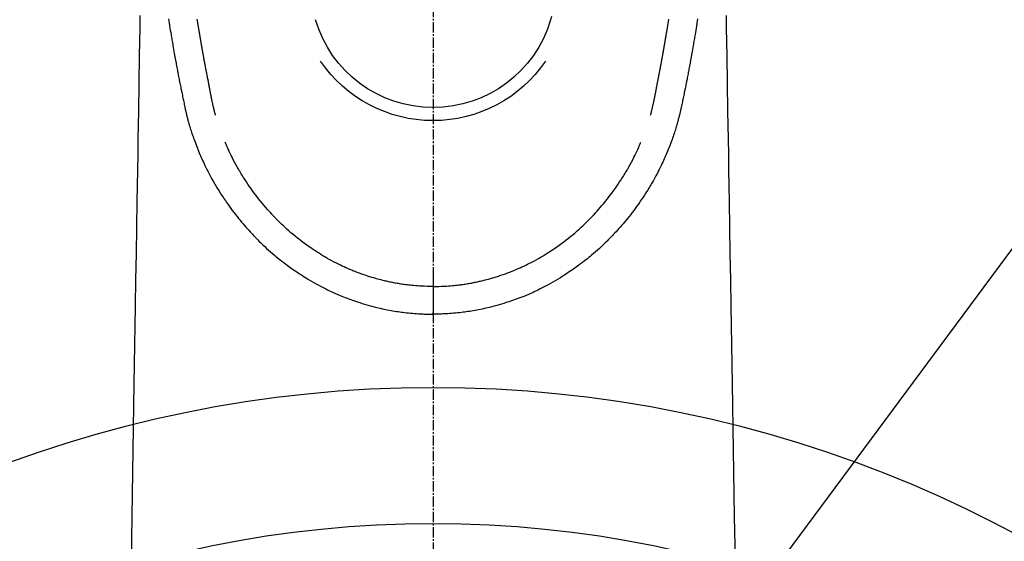
# Model space of a CAD drawing. Units: millimetres. Extents: x -109 to 26472, y -120 to 8847.
# Drawn here: x 16658 to 16730, y 6816 to 6854 of the extents above; entities that cross this region are included whole.
import ezdxf

# ---------------------------------------------------------------- set-up
doc = ezdxf.new("R2010")
doc.units = ezdxf.units.MM
doc.linetypes.add('CENTER2', pattern=[1.125, 0.75, -0.125, 0.125, -0.125])
doc.layers.get('DEFPOINTS').update_dxf_attribs({"color": 146})
for name, color, linetype in [('150-機器', 8, 'Continuous'), ('160-文字', 254, 'Continuous'), ('166-寸法B', 11, 'Continuous')]:
    doc.layers.add(name, color=color, linetype=linetype)
doc.styles.add('KH001', font='txt')
doc.dimstyles.new('KH1xx030', dxfattribs={"dimscale": 30, "dimtxt": 2, "dimasz": 0.6, "dimexe": 0.3, "dimexo": 1.2, "dimgap": 0.5, "dimtad": 3, "dimdec": 1, "dimdsep": 46, "dimlunit": 6, "dimtxsty": 'KH001', "dimblk": 'DOT', "dimcen": 1, "dimdle": 1, "dimclrd": 256, "dimclre": 256, "dimclrt": 256, "dimadec": 0, "dimazin": 0, "dimtfac": 1, "dimtdec": 1, "dimtix": 1, "dimtmove": 2, "dimatfit": 3, "dimldrblk": 'CLOSEDBLANK', "dimfxl": 1, "dimtolj": 1, "dimtzin": 0, "dimlwd": -1, "dimlwe": -1, "dimarcsym": 0})

# ---------------------------------------------------------------- blocks, each defined once
blk = doc.blocks.new('F402_H')
at = {"layer": '150-機器', "color": 161, "linetype": 'CENTER2'}
blk.add_line((0, 136.026), (0, -355.416), dxfattribs=at)
at = {"layer": '150-機器', "color": 13, "linetype": 'Continuous'}
for points in [[(-19.468, -87.6), (-19.42, -87.888), (-19.41, -87.946), (-19.4, -88.005), (-19.391, -88.063), (-19.381, -88.121), (-19.355, -88.279), (-19.328, -88.436), (-19.302, -88.593), (-19.275, -88.751), (-19.259, -88.845), (-19.243, -88.939), (-19.227, -89.033), (-19.211, -89.127), (-19.193, -89.236), (-19.174, -89.345), (-19.155, -89.455), (-19.137, -89.564), (-19.111, -89.712), (-19.086, -89.859), (-19.06, -90.006), (-19.034, -90.154), (-19.022, -90.221), (-19.01, -90.288), (-18.998, -90.356), (-18.986, -90.423), (-18.947, -90.638), (-18.908, -90.852), (-18.868, -91.067), (-18.828, -91.281), (-18.812, -91.37), (-18.795, -91.459), (-18.778, -91.549), (-18.761, -91.638), (-18.742, -91.734), (-18.723, -91.829), (-18.705, -91.925), (-18.686, -92.021), (-18.671, -92.094), (-18.657, -92.166), (-18.643, -92.239), (-18.628, -92.312), (-18.608, -92.412), (-18.587, -92.513), (-18.567, -92.613), (-18.546, -92.713), (-18.531, -92.786), (-18.516, -92.86), (-18.501, -92.933), (-18.486, -93.006), (-18.465, -93.11), (-18.443, -93.214), (-18.421, -93.318), (-18.4, -93.422), (-18.39, -93.468), (-18.381, -93.514), (-18.371, -93.56), (-18.362, -93.606), (-18.342, -93.701), (-18.322, -93.796), (-18.302, -93.891), (-18.282, -93.987), (-18.271, -94.038), (-18.261, -94.088), (-18.25, -94.139), (-18.239, -94.19), (-18.225, -94.253), (-18.211, -94.315), (-18.197, -94.378), (-18.183, -94.44), (-18.172, -94.491), (-18.16, -94.542), (-18.148, -94.592), (-18.136, -94.643), (-18.128, -94.677), (-18.119, -94.71), (-18.111, -94.744), (-18.102, -94.778), (-18.093, -94.813), (-18.085, -94.848), (-18.076, -94.884), (-18.067, -94.919)], [(19.468, -87.6), (19.42, -87.888), (19.41, -87.946), (19.4, -88.005), (19.391, -88.063), (19.381, -88.121), (19.355, -88.279), (19.328, -88.436), (19.302, -88.593), (19.275, -88.751), (19.259, -88.845), (19.243, -88.939), (19.227, -89.033), (19.211, -89.127), (19.193, -89.236), (19.174, -89.345), (19.155, -89.455), (19.137, -89.564), (19.111, -89.712), (19.086, -89.859), (19.06, -90.006), (19.034, -90.154), (19.022, -90.221), (19.01, -90.288), (18.998, -90.356), (18.986, -90.423), (18.947, -90.638), (18.908, -90.852), (18.868, -91.067), (18.828, -91.281), (18.812, -91.37), (18.795, -91.459), (18.778, -91.549), (18.761, -91.638), (18.742, -91.734), (18.723, -91.829), (18.705, -91.925), (18.686, -92.021), (18.671, -92.094), (18.657, -92.166), (18.643, -92.239), (18.628, -92.312), (18.608, -92.412), (18.587, -92.513), (18.567, -92.613), (18.546, -92.713), (18.531, -92.786), (18.516, -92.86), (18.501, -92.933), (18.486, -93.006), (18.465, -93.11), (18.443, -93.214), (18.421, -93.318), (18.4, -93.422), (18.39, -93.468), (18.381, -93.514), (18.371, -93.56), (18.362, -93.606), (18.342, -93.701), (18.322, -93.796), (18.302, -93.891), (18.282, -93.987), (18.271, -94.038), (18.261, -94.088), (18.25, -94.139), (18.239, -94.19), (18.225, -94.253), (18.211, -94.315), (18.197, -94.378), (18.183, -94.44), (18.172, -94.491), (18.16, -94.542), (18.148, -94.592), (18.136, -94.643), (18.128, -94.677), (18.119, -94.71), (18.111, -94.744), (18.102, -94.778), (18.093, -94.813), (18.085, -94.848), (18.076, -94.884), (18.067, -94.919)], [(-8.716, -87.416), (-8.654, -87.658)], [(-16.002, -94.681), (-16.013, -94.637), (-16.025, -94.594), (-16.036, -94.551), (-16.048, -94.507), (-16.055, -94.481), (-16.061, -94.455), (-16.068, -94.429), (-16.075, -94.403), (-16.083, -94.37), (-16.091, -94.338), (-16.099, -94.306), (-16.107, -94.274), (-16.115, -94.241), (-16.123, -94.209), (-16.131, -94.177), (-16.139, -94.144), (-16.148, -94.105), (-16.157, -94.065), (-16.166, -94.026), (-16.175, -93.987), (-16.183, -93.955), (-16.19, -93.923), (-16.197, -93.891), (-16.204, -93.859), (-16.213, -93.82), (-16.222, -93.781), (-16.231, -93.742), (-16.239, -93.702), (-16.246, -93.672), (-16.252, -93.642), (-16.259, -93.611), (-16.265, -93.581), (-16.273, -93.544), (-16.28, -93.508), (-16.288, -93.472), (-16.295, -93.435), (-16.307, -93.374), (-16.32, -93.312), (-16.332, -93.251), (-16.344, -93.19), (-16.353, -93.142), (-16.363, -93.095), (-16.372, -93.048), (-16.381, -93), (-16.389, -92.955), (-16.398, -92.911), (-16.406, -92.866), (-16.415, -92.821), (-16.424, -92.775), (-16.432, -92.728), (-16.441, -92.682), (-16.45, -92.636), (-16.46, -92.579), (-16.471, -92.523), (-16.481, -92.466), (-16.492, -92.409), (-16.501, -92.358), (-16.51, -92.307), (-16.52, -92.256), (-16.53, -92.205), (-16.543, -92.14), (-16.556, -92.075), (-16.57, -92.009), (-16.583, -91.944), (-16.593, -91.893), (-16.603, -91.843), (-16.613, -91.792), (-16.622, -91.742), (-16.63, -91.7), (-16.638, -91.658), (-16.646, -91.617), (-16.654, -91.575), (-16.663, -91.531), (-16.671, -91.486), (-16.68, -91.442), (-16.688, -91.398), (-16.695, -91.361), (-16.702, -91.324), (-16.709, -91.287), (-16.716, -91.25), (-16.723, -91.211), (-16.73, -91.173), (-16.738, -91.135), (-16.745, -91.096), (-16.751, -91.065), (-16.757, -91.034), (-16.763, -91.004), (-16.769, -90.973), (-16.784, -90.893), (-16.798, -90.813), (-16.813, -90.733), (-16.828, -90.653), (-16.831, -90.634), (-16.835, -90.614), (-16.839, -90.594), (-16.843, -90.574), (-16.852, -90.522), (-16.862, -90.471), (-16.871, -90.42), (-16.881, -90.368), (-16.889, -90.32), (-16.898, -90.271), (-16.906, -90.222), (-16.914, -90.174), (-16.921, -90.136), (-16.928, -90.097), (-16.935, -90.059), (-16.941, -90.021), (-16.946, -89.993), (-16.951, -89.965), (-16.956, -89.937), (-16.961, -89.909), (-16.97, -89.862), (-16.978, -89.815), (-16.986, -89.768), (-16.994, -89.721), (-17.005, -89.658), (-17.016, -89.595), (-17.027, -89.532), (-17.038, -89.469), (-17.045, -89.426), (-17.053, -89.384), (-17.06, -89.341), (-17.067, -89.299), (-17.074, -89.261), (-17.08, -89.223), (-17.087, -89.185), (-17.093, -89.147), (-17.098, -89.116), (-17.103, -89.085), (-17.109, -89.054), (-17.114, -89.023), (-17.119, -88.992), (-17.125, -88.961), (-17.13, -88.93), (-17.136, -88.899), (-17.143, -88.859), (-17.149, -88.819), (-17.156, -88.779), (-17.163, -88.739), (-17.169, -88.705), (-17.174, -88.672), (-17.18, -88.638), (-17.186, -88.605), (-17.193, -88.563), (-17.2, -88.521), (-17.207, -88.478), (-17.214, -88.436), (-17.219, -88.407), (-17.224, -88.379), (-17.229, -88.35), (-17.234, -88.321), (-17.241, -88.276), (-17.249, -88.231), (-17.256, -88.187), (-17.264, -88.142), (-17.271, -88.098), (-17.279, -88.053), (-17.286, -88.009), (-17.293, -87.965), (-17.301, -87.922), (-17.307, -87.88), (-17.314, -87.838), (-17.321, -87.796), (-17.328, -87.754), (-17.335, -87.711), (-17.342, -87.669), (-17.349, -87.627)], [(16.002, -94.681), (16.013, -94.637), (16.025, -94.594), (16.036, -94.551), (16.048, -94.507), (16.055, -94.481), (16.061, -94.455), (16.068, -94.429), (16.075, -94.403), (16.083, -94.37), (16.091, -94.338), (16.099, -94.306), (16.107, -94.274), (16.115, -94.241), (16.123, -94.209), (16.131, -94.177), (16.139, -94.144), (16.148, -94.105), (16.157, -94.065), (16.166, -94.026), (16.175, -93.987), (16.183, -93.955), (16.19, -93.923), (16.197, -93.891), (16.204, -93.859), (16.213, -93.82), (16.222, -93.781), (16.231, -93.742), (16.239, -93.702), (16.246, -93.672), (16.252, -93.642), (16.259, -93.611), (16.265, -93.581), (16.273, -93.544), (16.28, -93.508), (16.288, -93.472), (16.295, -93.435), (16.307, -93.374), (16.32, -93.312), (16.332, -93.251), (16.344, -93.19), (16.353, -93.142), (16.363, -93.095), (16.372, -93.048), (16.381, -93), (16.389, -92.955), (16.398, -92.911), (16.406, -92.866), (16.415, -92.821), (16.424, -92.775), (16.432, -92.728), (16.441, -92.682), (16.45, -92.636), (16.46, -92.579), (16.471, -92.523), (16.481, -92.466), (16.492, -92.409), (16.501, -92.358), (16.51, -92.307), (16.52, -92.256), (16.53, -92.205), (16.543, -92.14), (16.556, -92.075), (16.57, -92.009), (16.583, -91.944), (16.593, -91.893), (16.603, -91.843), (16.613, -91.792), (16.622, -91.742), (16.63, -91.7), (16.638, -91.658), (16.646, -91.617), (16.654, -91.575), (16.663, -91.531), (16.671, -91.486), (16.68, -91.442), (16.688, -91.398), (16.695, -91.361), (16.702, -91.324), (16.709, -91.287), (16.716, -91.25), (16.723, -91.211), (16.73, -91.173), (16.738, -91.135), (16.745, -91.096), (16.751, -91.065), (16.757, -91.034), (16.763, -91.004), (16.769, -90.973), (16.784, -90.893), (16.798, -90.813), (16.813, -90.733), (16.828, -90.653), (16.831, -90.634), (16.835, -90.614), (16.839, -90.594), (16.843, -90.574), (16.852, -90.522), (16.862, -90.471), (16.871, -90.42), (16.881, -90.368), (16.889, -90.32), (16.898, -90.271), (16.906, -90.222), (16.914, -90.174), (16.921, -90.136), (16.928, -90.097), (16.935, -90.059), (16.941, -90.021), (16.946, -89.993), (16.951, -89.965), (16.956, -89.937), (16.961, -89.909), (16.97, -89.862), (16.978, -89.815), (16.986, -89.768), (16.994, -89.721), (17.005, -89.658), (17.016, -89.595), (17.027, -89.532), (17.038, -89.469), (17.045, -89.426), (17.053, -89.384), (17.06, -89.341), (17.067, -89.299), (17.074, -89.261), (17.08, -89.223), (17.087, -89.185), (17.093, -89.147), (17.098, -89.116), (17.103, -89.085), (17.109, -89.054), (17.114, -89.023), (17.119, -88.992), (17.125, -88.961), (17.13, -88.93), (17.136, -88.899), (17.143, -88.859), (17.149, -88.819), (17.156, -88.779), (17.163, -88.739), (17.169, -88.705), (17.174, -88.672), (17.18, -88.638), (17.186, -88.605), (17.193, -88.563), (17.2, -88.521), (17.207, -88.478), (17.214, -88.436), (17.219, -88.407), (17.224, -88.379), (17.229, -88.35), (17.234, -88.321), (17.241, -88.276), (17.249, -88.231), (17.256, -88.187), (17.264, -88.142), (17.271, -88.098), (17.279, -88.053), (17.286, -88.009), (17.293, -87.965), (17.301, -87.922), (17.307, -87.88), (17.314, -87.838), (17.321, -87.796), (17.328, -87.754), (17.335, -87.711), (17.342, -87.669), (17.349, -87.627)], [(-21.561, -87.344), (-21.576, -88.277), (-21.609, -90.313), (-21.643, -92.349), (-21.676, -94.385), (-21.71, -96.421), (-21.729, -97.57), (-21.747, -98.719), (-21.766, -99.867), (-21.785, -101.016), (-21.817, -102.937), (-21.848, -104.857), (-21.88, -106.778), (-21.911, -108.699), (-21.935, -110.131), (-21.958, -111.564), (-21.982, -112.997), (-22.005, -114.429), (-22.059, -117.679), (-22.112, -120.929), (-22.166, -124.179), (-22.219, -127.428)], [(21.561, -87.344), (21.576, -88.277), (21.609, -90.313), (21.643, -92.349), (21.676, -94.385), (21.71, -96.421), (21.729, -97.57), (21.747, -98.719), (21.766, -99.867), (21.785, -101.016), (21.817, -102.937), (21.848, -104.857), (21.88, -106.778), (21.911, -108.699), (21.935, -110.131), (21.958, -111.564), (21.982, -112.997), (22.005, -114.429), (22.059, -117.679), (22.112, -120.929), (22.166, -124.179), (22.219, -127.428)], [(-18.064, -94.933), (-18.046, -94.998), (-18.029, -95.062), (-18.012, -95.127), (-17.994, -95.191), (-17.963, -95.301), (-17.932, -95.409), (-17.899, -95.518), (-17.866, -95.626), (-17.835, -95.727), (-17.802, -95.828), (-17.769, -95.928), (-17.736, -96.028), (-17.698, -96.138), (-17.66, -96.248), (-17.621, -96.357), (-17.582, -96.466), (-17.535, -96.594), (-17.486, -96.723), (-17.437, -96.85), (-17.388, -96.978), (-17.341, -97.095), (-17.293, -97.212), (-17.245, -97.329), (-17.197, -97.445), (-17.15, -97.559), (-17.102, -97.672), (-17.054, -97.785), (-17.005, -97.898), (-16.951, -98.018), (-16.897, -98.138), (-16.841, -98.257), (-16.785, -98.376), (-16.716, -98.519), (-16.646, -98.661), (-16.575, -98.803), (-16.502, -98.943), (-16.399, -99.137), (-16.294, -99.33), (-16.186, -99.521), (-16.077, -99.711), (-16.027, -99.797), (-15.977, -99.882), (-15.926, -99.966), (-15.875, -100.051), (-15.771, -100.218), (-15.665, -100.385), (-15.557, -100.55), (-15.449, -100.715), (-15.383, -100.812), (-15.317, -100.909), (-15.251, -101.006), (-15.184, -101.103), (-15.082, -101.248), (-14.979, -101.392), (-14.875, -101.536), (-14.769, -101.678), (-14.655, -101.829), (-14.54, -101.979), (-14.422, -102.127), (-14.304, -102.275), (-14.197, -102.405), (-14.089, -102.534), (-13.979, -102.663), (-13.869, -102.79), (-13.768, -102.905), (-13.666, -103.018), (-13.564, -103.131), (-13.461, -103.244), (-13.375, -103.338), (-13.289, -103.431), (-13.202, -103.525), (-13.115, -103.617), (-13.039, -103.696), (-12.963, -103.775), (-12.886, -103.853), (-12.809, -103.93), (-12.669, -104.068), (-12.528, -104.204), (-12.385, -104.338), (-12.241, -104.471), (-12.099, -104.599), (-11.956, -104.726), (-11.811, -104.852), (-11.666, -104.975), (-11.562, -105.062), (-11.458, -105.148), (-11.353, -105.232), (-11.248, -105.317), (-11.118, -105.418), (-10.987, -105.519), (-10.856, -105.618), (-10.723, -105.717), (-10.532, -105.855), (-10.338, -105.991), (-10.143, -106.124), (-9.947, -106.256), (-9.819, -106.341), (-9.689, -106.426), (-9.56, -106.509), (-9.43, -106.592), (-9.402, -106.61), (-9.374, -106.627), (-9.346, -106.645), (-9.318, -106.662), (-9.152, -106.763), (-8.985, -106.862), (-8.816, -106.96), (-8.647, -107.055), (-8.458, -107.158), (-8.268, -107.259), (-8.077, -107.358), (-7.885, -107.455), (-7.754, -107.519), (-7.622, -107.582), (-7.491, -107.644), (-7.358, -107.705), (-7.187, -107.782), (-7.015, -107.857), (-6.842, -107.93), (-6.669, -108.001), (-6.395, -108.109), (-6.12, -108.213), (-5.843, -108.312), (-5.565, -108.406), (-5.391, -108.463), (-5.217, -108.518), (-5.043, -108.571), (-4.868, -108.623), (-4.687, -108.674), (-4.506, -108.723), (-4.325, -108.77), (-4.143, -108.815), (-3.881, -108.877), (-3.619, -108.934), (-3.356, -108.988), (-3.091, -109.037), (-2.961, -109.059), (-2.829, -109.081), (-2.698, -109.102), (-2.567, -109.121), (-2.448, -109.139), (-2.329, -109.155), (-2.21, -109.171), (-2.091, -109.185), (-1.946, -109.202), (-1.801, -109.218), (-1.656, -109.232), (-1.511, -109.245), (-1.368, -109.257), (-1.225, -109.268), (-1.081, -109.277), (-0.938, -109.285), (-0.831, -109.29), (-0.725, -109.295), (-0.618, -109.299), (-0.511, -109.302), (-0.383, -109.305), (-0.255, -109.307), (-0.128, -109.308), (0, -109.309)], [(18.064, -94.933), (18.046, -94.998), (18.029, -95.062), (18.012, -95.127), (17.994, -95.191), (17.963, -95.301), (17.932, -95.409), (17.899, -95.518), (17.866, -95.626), (17.835, -95.727), (17.802, -95.828), (17.769, -95.928), (17.736, -96.028), (17.698, -96.138), (17.66, -96.248), (17.621, -96.357), (17.582, -96.466), (17.535, -96.594), (17.486, -96.723), (17.437, -96.85), (17.388, -96.978), (17.341, -97.095), (17.293, -97.212), (17.245, -97.329), (17.197, -97.445), (17.15, -97.559), (17.102, -97.672), (17.054, -97.785), (17.005, -97.898), (16.951, -98.018), (16.897, -98.138), (16.841, -98.257), (16.785, -98.376), (16.716, -98.519), (16.646, -98.661), (16.575, -98.803), (16.502, -98.943), (16.399, -99.137), (16.294, -99.33), (16.187, -99.521), (16.077, -99.711), (16.027, -99.797), (15.977, -99.882), (15.926, -99.966), (15.875, -100.051), (15.771, -100.218), (15.665, -100.385), (15.557, -100.55), (15.449, -100.715), (15.383, -100.812), (15.317, -100.909), (15.251, -101.006), (15.184, -101.103), (15.082, -101.248), (14.979, -101.392), (14.875, -101.536), (14.769, -101.678), (14.655, -101.829), (14.54, -101.979), (14.422, -102.127), (14.304, -102.275), (14.197, -102.405), (14.089, -102.534), (13.979, -102.663), (13.869, -102.79), (13.768, -102.905), (13.666, -103.018), (13.564, -103.131), (13.461, -103.244), (13.375, -103.338), (13.289, -103.431), (13.202, -103.525), (13.115, -103.617), (13.039, -103.696), (12.963, -103.775), (12.886, -103.853), (12.809, -103.93), (12.669, -104.068), (12.528, -104.204), (12.385, -104.338), (12.241, -104.471), (12.099, -104.599), (11.956, -104.726), (11.811, -104.852), (11.666, -104.975), (11.562, -105.062), (11.458, -105.148), (11.353, -105.232), (11.248, -105.317), (11.118, -105.418), (10.987, -105.519), (10.856, -105.618), (10.723, -105.717), (10.532, -105.855), (10.338, -105.991), (10.143, -106.124), (9.947, -106.256), (9.819, -106.341), (9.689, -106.426), (9.56, -106.509), (9.43, -106.592), (9.402, -106.61), (9.374, -106.627), (9.346, -106.645), (9.318, -106.662), (9.152, -106.763), (8.985, -106.862), (8.816, -106.96), (8.647, -107.055), (8.458, -107.158), (8.268, -107.259), (8.077, -107.358), (7.885, -107.455), (7.754, -107.519), (7.622, -107.582), (7.491, -107.644), (7.358, -107.705), (7.187, -107.782), (7.015, -107.857), (6.842, -107.93), (6.669, -108.001), (6.395, -108.109), (6.12, -108.213), (5.843, -108.312), (5.565, -108.406), (5.391, -108.463), (5.217, -108.518), (5.043, -108.571), (4.868, -108.623), (4.687, -108.674), (4.506, -108.723), (4.325, -108.77), (4.143, -108.815), (3.881, -108.877), (3.619, -108.934), (3.356, -108.988), (3.091, -109.037), (2.961, -109.059), (2.829, -109.081), (2.698, -109.102), (2.567, -109.121), (2.448, -109.139), (2.329, -109.155), (2.21, -109.171), (2.091, -109.185), (1.946, -109.202), (1.801, -109.218), (1.656, -109.232), (1.511, -109.245), (1.368, -109.257), (1.225, -109.268), (1.081, -109.277), (0.938, -109.285), (0.831, -109.29), (0.725, -109.295), (0.618, -109.299), (0.511, -109.302), (0.383, -109.305), (0.255, -109.307), (0.128, -109.308), (0, -109.309)], [(0, -107.274), (-0.21, -107.271), (-0.421, -107.267), (-0.632, -107.261), (-0.842, -107.252), (-0.992, -107.244), (-1.142, -107.234), (-1.292, -107.222), (-1.442, -107.209), (-1.551, -107.198), (-1.66, -107.187), (-1.77, -107.175), (-1.879, -107.162), (-1.958, -107.152), (-2.037, -107.142), (-2.117, -107.131), (-2.196, -107.12), (-2.285, -107.107), (-2.374, -107.093), (-2.463, -107.079), (-2.552, -107.064), (-2.641, -107.049), (-2.729, -107.033), (-2.818, -107.018), (-2.906, -107.001), (-2.994, -106.984), (-3.083, -106.966), (-3.171, -106.948), (-3.259, -106.929), (-3.337, -106.912), (-3.415, -106.895), (-3.493, -106.877), (-3.571, -106.858), (-3.697, -106.828), (-3.824, -106.797), (-3.949, -106.764), (-4.075, -106.731), (-4.22, -106.691), (-4.364, -106.649), (-4.508, -106.606), (-4.651, -106.561), (-4.737, -106.534), (-4.823, -106.506), (-4.908, -106.477), (-4.993, -106.449), (-5.159, -106.392), (-5.324, -106.333), (-5.489, -106.273), (-5.653, -106.211), (-5.736, -106.179), (-5.82, -106.146), (-5.903, -106.113), (-5.986, -106.079), (-6.126, -106.02), (-6.265, -105.96), (-6.404, -105.898), (-6.542, -105.835), (-6.681, -105.771), (-6.819, -105.705), (-6.957, -105.637), (-7.094, -105.569), (-7.274, -105.476), (-7.454, -105.381), (-7.632, -105.283), (-7.809, -105.183), (-7.954, -105.098), (-8.099, -105.013), (-8.243, -104.925), (-8.385, -104.836), (-8.522, -104.749), (-8.657, -104.66), (-8.792, -104.57), (-8.926, -104.48), (-9.103, -104.358), (-9.278, -104.235), (-9.453, -104.11), (-9.625, -103.983), (-9.796, -103.853), (-9.966, -103.72), (-10.133, -103.586), (-10.299, -103.449), (-10.452, -103.319), (-10.603, -103.188), (-10.753, -103.056), (-10.901, -102.921), (-11.014, -102.815), (-11.126, -102.709), (-11.237, -102.601), (-11.348, -102.492), (-11.421, -102.418), (-11.495, -102.343), (-11.568, -102.268), (-11.641, -102.193), (-11.672, -102.16), (-11.703, -102.128), (-11.734, -102.095), (-11.764, -102.062), (-11.867, -101.952), (-11.968, -101.84), (-12.068, -101.727), (-12.167, -101.614), (-12.299, -101.464), (-12.429, -101.313), (-12.558, -101.161), (-12.685, -101.008), (-12.734, -100.947), (-12.783, -100.886), (-12.832, -100.825), (-12.88, -100.764), (-13.017, -100.588), (-13.151, -100.41), (-13.283, -100.231), (-13.412, -100.05), (-13.519, -99.896), (-13.624, -99.741), (-13.728, -99.586), (-13.83, -99.429), (-13.888, -99.34), (-13.945, -99.25), (-14.002, -99.16), (-14.058, -99.069), (-14.113, -98.98), (-14.168, -98.89), (-14.222, -98.8), (-14.276, -98.71), (-14.311, -98.65), (-14.346, -98.59), (-14.38, -98.53), (-14.414, -98.47), (-14.51, -98.298), (-14.604, -98.124), (-14.696, -97.95), (-14.785, -97.775), (-14.856, -97.632), (-14.925, -97.489), (-14.993, -97.345), (-15.06, -97.2), (-15.095, -97.123), (-15.129, -97.045), (-15.164, -96.967), (-15.197, -96.889), (-15.222, -96.831), (-15.246, -96.773), (-15.271, -96.715), (-15.295, -96.657)], [(0, -107.274), (0.21, -107.271), (0.421, -107.267), (0.632, -107.261), (0.842, -107.252), (0.992, -107.244), (1.142, -107.234), (1.292, -107.222), (1.442, -107.209), (1.551, -107.198), (1.66, -107.187), (1.77, -107.175), (1.879, -107.162), (1.958, -107.152), (2.037, -107.142), (2.117, -107.131), (2.196, -107.12), (2.285, -107.107), (2.374, -107.093), (2.463, -107.079), (2.552, -107.064), (2.641, -107.049), (2.729, -107.033), (2.818, -107.018), (2.906, -107.001), (2.994, -106.984), (3.083, -106.966), (3.171, -106.948), (3.259, -106.929), (3.337, -106.912), (3.415, -106.895), (3.493, -106.877), (3.571, -106.858), (3.697, -106.828), (3.824, -106.797), (3.949, -106.764), (4.075, -106.731), (4.22, -106.691), (4.364, -106.649), (4.508, -106.606), (4.651, -106.561), (4.737, -106.534), (4.823, -106.506), (4.908, -106.477), (4.993, -106.449), (5.159, -106.392), (5.324, -106.333), (5.489, -106.273), (5.653, -106.211), (5.736, -106.179), (5.82, -106.146), (5.903, -106.113), (5.986, -106.079), (6.126, -106.02), (6.265, -105.96), (6.404, -105.898), (6.542, -105.835), (6.681, -105.771), (6.819, -105.705), (6.957, -105.637), (7.094, -105.569), (7.274, -105.476), (7.454, -105.381), (7.632, -105.283), (7.809, -105.183), (7.954, -105.098), (8.099, -105.013), (8.243, -104.925), (8.385, -104.836), (8.522, -104.749), (8.657, -104.66), (8.792, -104.57), (8.926, -104.48), (9.103, -104.358), (9.278, -104.235), (9.453, -104.11), (9.625, -103.983), (9.796, -103.853), (9.966, -103.72), (10.133, -103.586), (10.299, -103.449), (10.452, -103.319), (10.603, -103.188), (10.753, -103.056), (10.901, -102.921), (11.014, -102.815), (11.126, -102.709), (11.237, -102.601), (11.348, -102.492), (11.421, -102.418), (11.495, -102.343), (11.568, -102.268), (11.641, -102.193), (11.672, -102.16), (11.703, -102.128), (11.734, -102.095), (11.764, -102.062), (11.867, -101.952), (11.968, -101.84), (12.068, -101.727), (12.167, -101.614), (12.299, -101.464), (12.429, -101.313), (12.558, -101.161), (12.685, -101.008), (12.734, -100.947), (12.783, -100.886), (12.832, -100.825), (12.88, -100.764), (13.017, -100.588), (13.151, -100.41), (13.283, -100.231), (13.412, -100.05), (13.519, -99.896), (13.624, -99.741), (13.728, -99.586), (13.83, -99.429), (13.888, -99.34), (13.945, -99.25), (14.002, -99.16), (14.058, -99.069), (14.113, -98.98), (14.168, -98.89), (14.222, -98.8), (14.276, -98.71), (14.311, -98.65), (14.346, -98.59), (14.38, -98.53), (14.414, -98.47), (14.51, -98.298), (14.604, -98.124), (14.696, -97.95), (14.785, -97.775), (14.856, -97.632), (14.925, -97.489), (14.993, -97.345), (15.06, -97.2), (15.095, -97.123), (15.129, -97.045), (15.164, -96.967), (15.197, -96.889), (15.222, -96.831), (15.246, -96.773), (15.271, -96.715), (15.295, -96.657)], [(0, -106.049), (0, -106.059), (0, -106.069), (0, -106.078), (0, -106.088), (0, -106.098), (0, -106.106), (0, -106.116), (0, -106.126), (0, -106.135), (0, -106.145), (0, -106.155), (0, -106.164), (0, -106.174), (0, -106.184), (0, -106.193), (0, -106.203), (0, -106.212), (0, -106.222), (0, -106.232), (0, -106.241), (0, -106.251), (0, -106.261), (0, -106.27), (0, -106.28), (0, -106.29), (0, -106.299), (0, -106.309), (0, -106.319), (0, -106.328), (0, -106.338), (0, -106.348), (0, -106.357), (0, -106.367), (0, -106.377), (0, -106.386), (0, -106.396), (0, -106.406), (0, -106.415), (0, -106.425), (0, -106.435), (0, -106.444), (0, -106.454), (0, -106.464), (0, -106.473), (0, -106.482), (0, -106.492), (0, -106.501), (0, -106.511), (0, -106.521), (0, -106.53), (0, -106.54), (0, -106.55), (0, -106.559), (0, -106.569), (0, -106.579), (0, -106.588), (0, -106.598), (0, -106.608), (0, -106.617), (0, -106.627), (0, -106.637), (0, -106.646), (0, -106.656), (0, -106.666), (0, -106.675), (0, -106.685), (0, -106.695), (0, -106.704), (0, -106.714), (0, -106.724), (0, -106.733), (0, -106.743), (0, -106.753), (0, -106.763), (0, -106.772), (0, -106.782), (0, -106.792), (0, -106.801), (0, -106.811), (0, -106.821), (0, -106.83), (0, -106.84), (0, -106.85), (0, -106.858), (0, -106.868), (0, -106.878), (0, -106.887), (0, -106.897), (0, -106.907), (0, -106.916), (0, -106.926), (0, -106.936), (0, -106.946), (0, -106.955), (0, -106.965), (0, -106.975), (0, -106.984), (0, -106.994), (0, -107.004), (0, -107.013), (0, -107.023), (0, -107.033), (0, -107.043), (0, -107.052), (0, -107.062), (0, -107.072), (0, -107.081), (0, -107.091), (0, -107.101), (0, -107.11), (0, -107.12), (0, -107.13), (0, -107.14), (0, -107.149), (0, -107.159), (0, -107.169), (0, -107.178), (0, -107.188), (0, -107.198), (0, -107.207), (0, -107.217), (0, -107.227), (0, -107.236), (0, -107.245), (0, -107.255), (0, -107.265), (0, -107.274)], [(0.001, -107.274), (0.001, -107.299), (0.001, -107.323), (0.001, -107.348), (0.001, -107.372), (0.001, -107.397), (0.001, -107.421), (0.001, -107.445), (0.001, -107.47), (0.001, -107.494), (0.001, -107.518), (0.001, -107.543), (0.001, -107.567), (0.001, -107.591), (0.001, -107.614), (0.001, -107.638), (0.001, -107.662), (0.001, -107.686), (0.001, -107.71), (0.001, -107.734), (0.001, -107.757), (0.001, -107.781), (0.001, -107.805), (0.001, -107.828), (0.001, -107.852), (0.001, -107.875), (0.001, -107.898), (0.001, -107.922), (0.001, -107.945), (0.001, -107.968), (0.001, -107.99), (0.001, -108.013), (0.001, -108.035), (0.001, -108.058), (0.001, -108.08), (0.001, -108.103), (0.001, -108.125), (0.001, -108.147), (0.001, -108.17), (0.001, -108.191), (0.001, -108.213), (0.001, -108.235), (0.001, -108.257), (0.001, -108.278), (0.001, -108.299), (0.001, -108.321), (0.001, -108.342), (0.001, -108.362), (0.001, -108.382), (0, -108.403), (0, -108.423), (0, -108.444), (0, -108.464), (0, -108.484), (0, -108.504), (0, -108.523), (0, -108.543), (0, -108.562), (0, -108.581), (0, -108.6), (0, -108.619), (0, -108.637), (0, -108.656), (0, -108.674), (0, -108.692), (0, -108.71), (0, -108.727), (0, -108.744), (0, -108.761), (0, -108.778), (0, -108.795), (0, -108.811), (0, -108.828), (0, -108.844), (0, -108.86), (0, -108.876), (0, -108.891), (0, -108.906), (0, -108.921), (0, -108.936), (0, -108.951), (0, -108.965), (0, -108.979), (0, -108.993), (0, -109.006), (0, -109.02), (0, -109.033), (0, -109.045), (0, -109.058), (0, -109.07), (0, -109.082), (0, -109.094), (0, -109.105), (0, -109.115), (0, -109.126), (0, -109.137), (0, -109.147), (0, -109.157), (0, -109.167), (0, -109.176), (0, -109.185), (0, -109.194), (0, -109.203), (0, -109.211), (0, -109.219), (0, -109.226), (0, -109.234), (0, -109.241), (0, -109.247), (0, -109.254), (0, -109.26), (0, -109.265), (0, -109.271), (0, -109.276), (0, -109.28), (0, -109.285), (0, -109.289), (0, -109.292), (0, -109.296), (0, -109.298), (0, -109.301), (0, -109.303), (0, -109.305), (0, -109.307), (0, -109.308), (0, -109.309)], [(0, -109.311), (0, -109.31), (0, -109.309), (0, -109.308), (0, -109.307), (0, -109.306), (0, -109.305), (0, -109.304), (0, -109.303), (0, -109.302), (0, -109.301), (0, -109.3), (0, -109.299), (0, -109.298), (0, -109.297), (0, -109.296), (0, -109.295), (0, -109.294), (0, -109.293), (0, -109.292), (0, -109.291), (0, -109.29), (0, -109.289), (0, -109.288), (0, -109.287), (0, -109.286), (0, -109.285), (0, -109.284), (0, -109.283), (0, -109.282), (0, -109.281), (0, -109.28), (0, -109.279), (0, -109.278), (0, -109.277), (0, -109.276), (0, -109.275), (0, -109.274), (0, -109.273), (0, -109.272), (0, -109.271), (0, -109.27), (0, -109.269), (0, -109.268), (0, -109.267), (0, -109.266), (0, -109.265), (0, -109.264), (0, -109.263), (0, -109.261), (0, -109.26), (0, -109.259), (0, -109.258), (0, -109.257), (0, -109.255), (0, -109.254), (0, -109.253), (0, -109.251), (0, -109.25), (0, -109.249), (0, -109.248), (0, -109.246), (0, -109.245), (0, -109.243), (0, -109.242), (0, -109.241), (0, -109.239), (0, -109.238), (0, -109.236), (0, -109.235), (0, -109.233), (0, -109.232), (0, -109.23), (0, -109.229), (0, -109.227), (0, -109.226), (0, -109.224), (0, -109.223), (0, -109.221), (0, -109.219), (0, -109.218), (0, -109.216), (0, -109.214), (0.001, -109.213), (0.001, -109.211), (0.001, -109.209), (0.001, -109.207), (0.001, -109.206), (0.001, -109.204), (0.001, -109.202), (0.001, -109.2), (0.001, -109.198), (0.001, -109.197), (0.001, -109.195), (0.001, -109.193), (0.001, -109.191)]]:
    blk.add_lwpolyline(points, dxfattribs=at)
for centre, radius, start, end in [((0, -85.093), 9.026, 196.50596, 343.49404), ((0, -85.06), 10.021, 214.29695, 325.70305)]:
    blk.add_arc(centre, radius, start, end, dxfattribs=at)
blk = doc.blocks.new('_Dot')
at = {"color": 0, "linetype": 'ByBlock', "lineweight": -2}
blk.add_line((-0.5, 0), (-1, 0), dxfattribs=at)
at = {"color": 0, "linetype": 'ByBlock', "const_width": 0.5}
blk.add_lwpolyline([(-0.25, 0, 1), (0.25, 0, 1)], format="xyb", close=True, dxfattribs=at)
blk = doc.blocks.new('*D577')
at = {"layer": '166-寸法B', "transparency": 16777216}
for p, q in [((16802.31, 7261.569), (16478.442, 7261.569)), ((16487.442, 7243.569), (16487.442, 6754.569)), ((16784.71, 6736.569), (16478.442, 6736.569))]:
    blk.add_line(p, q, dxfattribs=at)
at = {"layer": 'DEFPOINTS', "color": 0, "transparency": 16777216}
for p in [(16838.31, 7261.569), (16487.442, 6736.569), (16820.71, 6736.569)]:
    blk.add_point(p, dxfattribs=at)
at = {"layer": '166-寸法B', "transparency": 16777216, "xscale": 18, "yscale": 18, "zscale": 18}
for p, rotation in [((16487.442, 7261.569), 90), ((16487.442, 6736.569), 270)]:
    blk.add_blockref('_Dot', p, dxfattribs=dict(at, rotation=rotation))
at = {"layer": '166-寸法B', "transparency": 16777216, "insert": (16438.177, 7127.786), "char_height": 60, "attachment_point": 5, "rotation": 90, "style": 'KH001'}
blk.add_mtext('\\A1;525', dxfattribs=at)
blk = doc.blocks.new('_ClosedBlank')
at = {"color": 0, "linetype": 'ByBlock', "lineweight": -2}
for p, q in [((-1, 0.1667), (0, 0)), ((-1, 0.1667), (-1, -0.1667)), ((0, 0), (-1, -0.1667))]:
    blk.add_line(p, q, dxfattribs=at)

msp = doc.modelspace()

# ---------------------------------------------------------------- linework, layer by layer
at = {"layer": '150-機器', "color": 13}
for radius in [90.5, 80.5]:
    msp.add_circle((16688.31, 6736.569), radius, dxfattribs=at)

# ---------------------------------------------------------------- block references
at = {"layer": '150-機器', "xscale": -1}
msp.add_blockref('F402_H', (16688.317, 6941.762), dxfattribs=at)

# ---------------------------------------------------------------- dimensions: what is measured, and where the dimension line sits
at = {"layer": '166-寸法B'}
dim = msp.add_linear_dim(base=(16487.442, 6736.569), p1=(16838.31, 7261.569), p2=(16820.71, 6736.569), angle=90, dimstyle='KH1xx030', dxfattribs=at)
dim.commit()
dim.dimension.update_dxf_attribs({"geometry": '*D577', "text_midpoint": (16438.177, 7127.786), "dimtype": 160})

# ---------------------------------------------------------------- leaders
at = {"layer": '160-文字'}
msp.add_leader([(16808.324, 6941.569), (15486.052, 5159.998)], dimstyle='KH1xx030', override={"dimgap": 0.5, "dimtad": 1}, dxfattribs=at)

doc.saveas('drawing.dxf')
